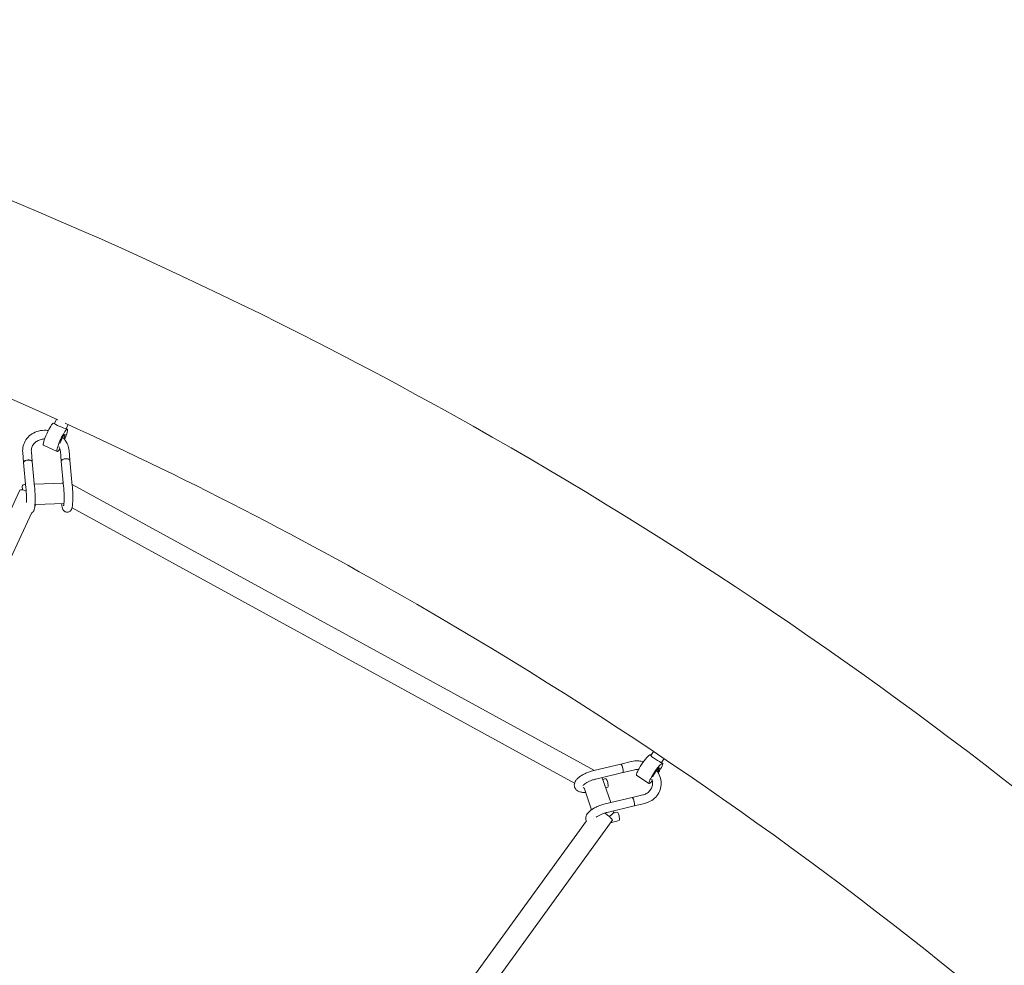
# Model space of a CAD drawing. Units: millimetres. Extents: x -5373 to 6375, y -5930 to 5930.
# Drawn here: x 2043 to 2951, y 3071 to 3943 of the extents above; entities that cross this region are included whole.
import ezdxf

# ---------------------------------------------------------------- set-up
doc = ezdxf.new("R2010")
doc.units = ezdxf.units.MM
doc.header["$LTSCALE"] = 20
doc.linetypes.add('HIDDEN', pattern=[9.525, 6.35, -3.175])
doc.layers.add('2d', color=230, linetype='Continuous')
doc.layers.add('CSA-SafetyZone', color=63, linetype='HIDDEN')

# ---------------------------------------------------------------- blocks, each defined once
blk = doc.blocks.new('COR1720_2D')
at = {"color": 0, "linetype": 'Continuous', "lineweight": 0}
for p, q in [((6404.12, 1438.93), (6404.85, 1438.59)), ((6406.62, 1442.58), (6404.82, 1438.51)), ((6417.54, 1437.61), (6415.79, 1433.65)), ((6415.75, 1433.63), (6416.72, 1433.19)), ((6394.79, 1418.44), (6407.38, 1412.7)), ((6376.45, 1402.69), (6375.61, 1411.81)), ((6376.45, 1402.69), (6375.61, 1411.81)), ((6384.42, 1403.42), (6383.57, 1412.55)), ((6384.42, 1403.42), (6383.57, 1412.55)), ((6410.36, 1412.96), (6411.2, 1403.84)), ((6410.36, 1412.96), (6411.2, 1403.84)), ((6418.32, 1413.7), (6419.16, 1404.57)), ((6418.32, 1413.7), (6419.16, 1404.57)), ((6378.62, 1379.23), (6376.45, 1402.69)), ((6378.62, 1379.23), (6376.45, 1402.69)), ((6386.59, 1379.98), (6384.42, 1403.42)), ((6386.59, 1379.98), (6384.42, 1403.42)), ((6413.37, 1380.38), (6411.2, 1403.84)), ((6413.37, 1380.38), (6411.2, 1403.84)), ((6421.33, 1381.13), (6419.16, 1404.57)), ((6421.33, 1381.13), (6419.16, 1404.57)), ((6375.14, 1380.69), (6375.42, 1377.22)), ((6375.14, 1380.69), (6375.42, 1377.22)), ((6413.07, 1383.63), (6386.33, 1382.74)), ((6902.83, 1118.68), (6421.22, 1382.31)), ((6372.84, 1377.1), (6177.99, 959.81)), ((6387.67, 1363.95), (6386.72, 1361.92)), ((6413.59, 1364.64), (6387.59, 1363.77)), ((6384.13, 1356.36), (6195.08, 951.49)), ((6884.47, 1107.07), (6421.07, 1360.73)), ((6957.1, 1136.23), (6954.65, 1132.48)), ((6927.02, 1124.49), (6936.75, 1126.83)), ((6927.02, 1124.49), (6936.75, 1126.83)), ((6954.07, 1133.02), (6954.72, 1132.58)), ((6964.68, 1125.9), (6965.58, 1125.29)), ((6967.07, 1129.54), (6964.7, 1125.92)), ((6902.04, 1118.49), (6927.02, 1124.49)), ((6902.04, 1118.49), (6927.02, 1124.49)), ((6903.87, 1110.71), (6928.89, 1116.72)), ((6903.87, 1110.71), (6928.89, 1116.72)), ((6928.89, 1116.72), (6938.62, 1119.05)), ((6928.89, 1116.72), (6938.62, 1119.05)), ((6917.85, 1089.02), (6910.01, 1111.92)), ((6913.13, 1111.09), (6910.54, 1110.37)), ((6913.13, 1111.09), (6910.54, 1110.37)), ((6941.51, 1114.33), (6953.03, 1106.6)), ((6893.23, 1102.28), (6892.3, 1102.79)), ((6900.04, 1082.37), (6893.14, 1102.55)), ((6915.01, 1103.31), (6913.14, 1102.79)), ((6915.01, 1103.31), (6913.14, 1102.79)), ((6912.56, 1087.74), (6937.54, 1093.74)), ((6912.56, 1087.74), (6937.54, 1093.74)), ((6947.27, 1096.08), (6937.54, 1093.75)), ((6947.27, 1096.08), (6937.54, 1093.75)), ((6914.39, 1079.96), (6939.41, 1085.97)), ((6914.39, 1079.96), (6939.41, 1085.97)), ((6923.65, 1080.34), (6920.1, 1079.36)), ((6923.65, 1080.34), (6920.1, 1079.36)), ((6920.53, 1081.17), (6920.45, 1081.42)), ((6949.14, 1088.31), (6939.41, 1085.97)), ((6949.14, 1088.31), (6939.41, 1085.97)), ((6624.59, 699.37), (6895.45, 1072.1)), ((6640.17, 688.48), (6919.23, 1072.51)), ((6925.53, 1072.57), (6917.69, 1070.39)), ((6925.53, 1072.57), (6917.69, 1070.39))]:
    blk.add_line(p, q, dxfattribs=at)
for centre, major_axis, ratio, start_param, end_param in [((6399.45, 1428.68), (4.67, 10.25), 0.150516, 0.068446, 3.141593), ((6399.45, 1428.68), (4.67, 10.25), 0.150516, 0, 0.068446), ((6410.3, 1436.08), (-5.49, 2.43), 0.067613, 0, 2.990153), ((6412.05, 1422.94), (4.67, 10.25), 0.150516, 0.068446, 3.934564), ((6412.05, 1422.94), (2.49, 5.46), 0.150516, 0.068446, 2.210923), ((6412.05, 1422.94), (2.49, 5.46), 0.150516, 5.059013, 6.351631), ((6412.05, 1422.94), (4.67, 10.25), 0.150516, 4.857856, 6.351631), ((6410.3, 1436.08), (-5.49, 2.43), 0.067613, 2.990153, 3.141593), ((6380.44, 1403.05), (-3.98, -0.37), 0.452463, 6.153215, 6.29487), ((6380.44, 1403.05), (-3.98, -0.37), 0.452463, 6.153215, 6.29487), ((6380.44, 1403.05), (-3.98, -0.37), 0.452463, 3.12989, 6.153215), ((6380.44, 1403.05), (-3.98, -0.37), 0.452463, 3.12989, 6.153215), ((6415.18, 1404.2), (-3.98, -0.37), 0.452463, 6.153215, 6.29487), ((6415.18, 1404.2), (-3.98, -0.37), 0.452463, 6.153215, 6.29487), ((6415.18, 1404.2), (-3.98, -0.37), 0.452463, 3.12989, 6.153215), ((6415.18, 1404.2), (-3.98, -0.37), 0.452463, 3.12989, 6.153215), ((6379.13, 1381.05), (-3.98, -0.37), 0.452463, 4.881488, 6.277488), ((6379.13, 1381.05), (-3.98, -0.37), 0.452463, 4.881488, 6.277488), ((6413.87, 1382.2), (-3.98, -0.37), 0.452463, 4.881488, 5.230812), ((6413.87, 1382.2), (-3.98, -0.37), 0.452463, 4.881488, 5.230812), ((6381.45, 1373.08), (8.61, -4.02), 0.194648, 1.965608, 3.141593), ((6947.79, 1123.68), (6.28, 9.35), 0.137571, 0.092114, 3.141593), ((6947.79, 1123.68), (6.28, 9.35), 0.137571, 0, 0.092114), ((6959.68, 1129.2), (-5.02, 3.28), 0.091109, 0, 3.003004), ((6959.68, 1129.2), (-5.02, 3.28), 0.091109, 3.003004, 3.141593), ((6927.95, 1120.6), (-0.93, 3.89), 0.22832, 3.532979, 6.317657), ((6927.95, 1120.6), (-0.93, 3.89), 0.22832, 3.532979, 6.317657), ((6927.95, 1120.6), (-0.93, 3.89), 0.22832, 3.107223, 3.532979), ((6927.95, 1120.6), (-0.93, 3.89), 0.22832, 3.107223, 3.532979), ((6959.3, 1115.95), (6.28, 9.35), 0.137571, 0.092114, 3.980095), ((6959.3, 1115.95), (3.34, 4.98), 0.137571, 0.092114, 2.349669), ((6959.3, 1115.95), (3.34, 4.98), 0.137571, 5.074757, 6.375299), ((6959.3, 1115.95), (6.28, 9.35), 0.137571, 4.8716, 6.375299), ((6901.03, 1108.84), (-8.99, -3.08), 0.371394, 3.141593, 3.216149), ((6914.07, 1107.2), (-0.93, 3.89), 0.22832, 3.149541, 6.291134), ((6914.07, 1107.2), (-0.93, 3.89), 0.22832, 3.149541, 6.291134), ((6938.47, 1089.86), (-0.93, 3.89), 0.22832, 3.532979, 6.317657), ((6938.47, 1089.86), (-0.93, 3.89), 0.22832, 3.532979, 6.317657), ((6911.55, 1078.1), (-8.99, -3.08), 0.371394, 1.985389, 3.216149), ((6924.59, 1076.45), (-0.93, 3.89), 0.22832, 3.149541, 6.291134), ((6924.59, 1076.45), (-0.93, 3.89), 0.22832, 3.149541, 6.291134), ((6938.47, 1089.86), (-0.93, 3.89), 0.22832, 3.107223, 3.532979), ((6938.47, 1089.86), (-0.93, 3.89), 0.22832, 3.107223, 3.532979), ((6911.55, 1078.1), (-7.69, 5.58), 0.155808, 3.141593, 4.731159)]:
    blk.add_ellipse(centre, major_axis=major_axis, ratio=ratio, start_param=start_param, end_param=end_param, dxfattribs=at)
for points, knots in [([(4830.31, 1952.01), (4400.59, 1952.01), (3970.95, 1881.76), (3155.12, 1607.84), (2769.07, 1404.2), (2079.59, 884.12), (1776.29, 567.73), (1283.12, -145.84), (1093.37, -542.93), (846.67, -1377.66), (789.8, -1815.16), (814.76, -2686.27), (896.6, -3119.73), (1190.75, -3938.67), (1403, -4324.02), (1936.43, -5007.52), (2257.49, -5305.58), (2975.9, -5784.22), (3373.11, -5964.75), (4203.47, -6190.01), (4636.46, -6234.74), (5494.47, -6183.91), (5919.33, -6088.36), (6718, -5766.66), (7091.66, -5540.53), (7750.04, -4980.54), (8034.61, -4646.74), (8485.86, -3905.18), (8652.42, -3497.53), (8850.61, -2649.61), (8882.19, -2209.48), (8807.08, -1341.32), (8700.41, -913.44), (8359.58, -113.3), (8125.5, 258.82), (7553.61, 909.58), (7215.94, 1188.13), (6471.21, 1623.43), (6064.29, 1780.14), (5376.05, 1923.83), (5103.18, 1952.01), (4830.31, 1952.01)], [0, 0, 0, 0, 0.319819, 0.319819, 0.639675, 0.639675, 0.959627, 0.959627, 1.279691, 1.279691, 1.599838, 1.599838, 1.920012, 1.920012, 2.240147, 2.240147, 2.560191, 2.560191, 2.880123, 2.880123, 3.199968, 3.199968, 3.519788, 3.519788, 3.839658, 3.839658, 4.159631, 4.159631, 4.479713, 4.479713, 4.799869, 4.799869, 5.120041, 5.120041, 5.440163, 5.440163, 5.760187, 5.760187, 6.0801, 6.0801, 6.283185, 6.283185, 6.283185, 6.283185]), ([(8519.71, -3287.89), (8545.34, -3203.76), (8568.17, -3118.75), (8682.89, -2626.67), (8712.97, -2204.85), (8640.77, -1372.9), (8538.52, -962.92), (8212, -196.22), (7987.79, 160.36), (7440.04, 784.08), (7116.57, 1051.09), (6647.93, 1325.25), (6532.75, 1385.03), (6414.9, 1438.81)], [4.412861, 4.412861, 4.412861, 4.412861, 4.480306, 4.480306, 4.800139, 4.800139, 5.119957, 5.119957, 5.439827, 5.439827, 5.759801, 5.759801, 5.86022, 5.86022, 5.86022, 5.86022]), ([(6375.61, 1411.81), (6375.42, 1413.86), (6375.59, 1415.94), (6376.62, 1419.9), (6377.48, 1421.78), (6379.79, 1425.21), (6381.26, 1426.74), (6384.68, 1429.31), (6386.63, 1430.34), (6390.84, 1431.8), (6393.1, 1432.22), (6396.66, 1432.34), (6397.95, 1432.27), (6399.22, 1432.11)], [3.059094, 3.059094, 3.059094, 3.059094, 3.367223, 3.367223, 3.67304, 3.67304, 3.983634, 3.983634, 4.30269, 4.30269, 4.629128, 4.629128, 4.81244, 4.81244, 4.81244, 4.81244]), ([(6375.61, 1411.81), (6375.42, 1413.86), (6375.59, 1415.94), (6376.62, 1419.9), (6377.48, 1421.78), (6379.79, 1425.21), (6381.26, 1426.74), (6384.68, 1429.31), (6386.63, 1430.34), (6390.84, 1431.8), (6393.1, 1432.22), (6396.66, 1432.34), (6397.95, 1432.27), (6399.22, 1432.11)], [3.059094, 3.059094, 3.059094, 3.059094, 3.367223, 3.367223, 3.67304, 3.67304, 3.983634, 3.983634, 4.30269, 4.30269, 4.629128, 4.629128, 4.81244, 4.81244, 4.81244, 4.81244]), ([(6412.45, 1425.76), (6412.9, 1425.31), (6413.34, 1424.84), (6415.18, 1422.66), (6416.33, 1420.76), (6417.76, 1417.11), (6418.16, 1415.42), (6418.32, 1413.7)], [5.5265179, 5.5265179, 5.5265179, 5.5265179, 5.6197594, 5.6197594, 5.9428204, 5.9428204, 6.2006868, 6.2006868, 6.2006868, 6.2006868]), ([(6412.45, 1425.76), (6412.9, 1425.31), (6413.34, 1424.84), (6415.18, 1422.66), (6416.33, 1420.76), (6417.76, 1417.11), (6418.16, 1415.42), (6418.32, 1413.7)], [5.5265179, 5.5265179, 5.5265179, 5.5265179, 5.6197594, 5.6197594, 5.9428204, 5.9428204, 6.2006868, 6.2006868, 6.2006868, 6.2006868]), ([(6383.57, 1412.55), (6383.46, 1413.83), (6383.59, 1415.1), (6384.33, 1417.54), (6384.96, 1418.71), (6386.63, 1420.75), (6387.66, 1421.64), (6389.98, 1423.03), (6391.26, 1423.56), (6393.66, 1424.14), (6394.74, 1424.28), (6395.83, 1424.3)], [3.059094, 3.059094, 3.059094, 3.059094, 3.404586, 3.404586, 3.756453, 3.756453, 4.089697, 4.089697, 4.404578, 4.404578, 4.642471, 4.642471, 4.642471, 4.642471]), ([(6383.57, 1412.55), (6383.46, 1413.83), (6383.59, 1415.1), (6384.33, 1417.54), (6384.96, 1418.71), (6386.63, 1420.75), (6387.66, 1421.64), (6389.98, 1423.03), (6391.26, 1423.56), (6393.66, 1424.14), (6394.74, 1424.28), (6395.83, 1424.3)], [3.059094, 3.059094, 3.059094, 3.059094, 3.404586, 3.404586, 3.756453, 3.756453, 4.089697, 4.089697, 4.404578, 4.404578, 4.642471, 4.642471, 4.642471, 4.642471]), ([(6409.08, 1417.09), (6409.29, 1416.71), (6409.47, 1416.32), (6410.02, 1414.96), (6410.26, 1413.96), (6410.36, 1412.96)], [5.8248891, 5.8248891, 5.8248891, 5.8248891, 5.9322395, 5.9322395, 6.2006868, 6.2006868, 6.2006868, 6.2006868]), ([(6409.08, 1417.09), (6409.29, 1416.71), (6409.47, 1416.32), (6410.02, 1414.96), (6410.26, 1413.96), (6410.36, 1412.96)], [5.8248891, 5.8248891, 5.8248891, 5.8248891, 5.9322395, 5.9322395, 6.2006868, 6.2006868, 6.2006868, 6.2006868]), ([(6376.45, 1402.69), (6376.45, 1402.74), (6376.45, 1402.79), (6376.46, 1402.87), (6376.46, 1402.9), (6376.46, 1402.92)], [19.9289888, 19.9289888, 19.9289888, 19.9289888, 20.2690401, 20.2690401, 20.4455178, 20.4455178, 20.4455178, 20.4455178]), ([(6376.45, 1402.69), (6376.45, 1402.74), (6376.45, 1402.79), (6376.46, 1402.87), (6376.46, 1402.9), (6376.46, 1402.92)], [19.9289888, 19.9289888, 19.9289888, 19.9289888, 20.2690401, 20.2690401, 20.4455178, 20.4455178, 20.4455178, 20.4455178]), ([(6380.78, 1404.88), (6380.75, 1404.88), (6380.72, 1404.88), (6380.2, 1404.86), (6379.71, 1404.79), (6379.24, 1404.69), (6378.74, 1404.58), (6378.28, 1404.44), (6377.48, 1404.08), (6377.15, 1403.87), (6376.67, 1403.42), (6376.52, 1403.18), (6376.47, 1402.94), (6376.47, 1402.93), (6376.46, 1402.92)], [23.586328, 23.586328, 23.586328, 23.586328, 23.680462, 23.680462, 25.160078, 25.160078, 25.160078, 26.726237, 26.726237, 28.280857, 28.280857, 29.829014, 29.829014, 29.87592, 29.87592, 29.87592, 29.87592]), ([(6380.78, 1404.88), (6380.75, 1404.88), (6380.72, 1404.88), (6380.2, 1404.86), (6379.71, 1404.79), (6379.24, 1404.69), (6378.74, 1404.58), (6378.28, 1404.44), (6377.48, 1404.08), (6377.15, 1403.87), (6376.67, 1403.42), (6376.52, 1403.18), (6376.47, 1402.94), (6376.47, 1402.93), (6376.46, 1402.92)], [23.586328, 23.586328, 23.586328, 23.586328, 23.680462, 23.680462, 25.160078, 25.160078, 25.160078, 26.726237, 26.726237, 28.280857, 28.280857, 29.829014, 29.829014, 29.87592, 29.87592, 29.87592, 29.87592]), ([(6384.42, 1403.42), (6384.4, 1403.61), (6384.32, 1403.79), (6383.98, 1404.17), (6383.71, 1404.35), (6383, 1404.64), (6382.58, 1404.75), (6381.69, 1404.87), (6381.24, 1404.9), (6380.78, 1404.88)], [42.973145, 42.973145, 42.973145, 42.973145, 44.245931, 44.245931, 45.800061, 45.800061, 47.36097, 47.36097, 48.746406, 48.746406, 48.746406, 48.746406]), ([(6384.42, 1403.42), (6384.4, 1403.61), (6384.32, 1403.79), (6383.98, 1404.17), (6383.71, 1404.35), (6383, 1404.64), (6382.58, 1404.75), (6381.69, 1404.87), (6381.24, 1404.9), (6380.78, 1404.88)], [42.973145, 42.973145, 42.973145, 42.973145, 44.245931, 44.245931, 45.800061, 45.800061, 47.36097, 47.36097, 48.746406, 48.746406, 48.746406, 48.746406]), ([(6411.2, 1403.84), (6411.2, 1403.84), (6411.2, 1403.84), (6411.2, 1403.84), (6411.2, 1403.84), (6411.2, 1403.84), (6411.2, 1403.84), (6411.2, 1403.84), (6411.2, 1403.84), (6411.2, 1403.84), (6411.2, 1403.84), (6411.2, 1403.84)], [3.2239449848, 3.2239449848, 3.2239449848, 3.2239449848, 3.2239742162, 3.2239742162, 3.2240034475, 3.2240034475, 3.2240326789, 3.2240326789, 3.2240619102, 3.2240619102, 3.2240911416, 3.2240911416, 3.2240911416, 3.2240911416]), ([(6411.2, 1403.84), (6411.2, 1403.84), (6411.2, 1403.84), (6411.2, 1403.84), (6411.2, 1403.84), (6411.2, 1403.84), (6411.2, 1403.84), (6411.2, 1403.84), (6411.2, 1403.84), (6411.2, 1403.84), (6411.2, 1403.84), (6411.2, 1403.84)], [3.2239449848, 3.2239449848, 3.2239449848, 3.2239449848, 3.2239742162, 3.2239742162, 3.2240034475, 3.2240034475, 3.2240326789, 3.2240326789, 3.2240619102, 3.2240619102, 3.2240911416, 3.2240911416, 3.2240911416, 3.2240911416]), ([(6415.53, 1406.03), (6415.5, 1406.03), (6415.47, 1406.03), (6414.95, 1406.01), (6414.45, 1405.94), (6413.99, 1405.84), (6413.49, 1405.74), (6413.03, 1405.59), (6412.23, 1405.23), (6411.9, 1405.02), (6411.42, 1404.57), (6411.27, 1404.33), (6411.21, 1404.09), (6411.21, 1404.08), (6411.21, 1404.07)], [23.586328, 23.586328, 23.586328, 23.586328, 23.680462, 23.680462, 25.160078, 25.160078, 25.160078, 26.726237, 26.726237, 28.280857, 28.280857, 29.829014, 29.829014, 29.87592, 29.87592, 29.87592, 29.87592]), ([(6415.53, 1406.03), (6415.5, 1406.03), (6415.47, 1406.03), (6414.95, 1406.01), (6414.45, 1405.94), (6413.99, 1405.84), (6413.49, 1405.74), (6413.03, 1405.59), (6412.23, 1405.23), (6411.9, 1405.02), (6411.42, 1404.57), (6411.27, 1404.33), (6411.21, 1404.09), (6411.21, 1404.08), (6411.21, 1404.07)], [23.586328, 23.586328, 23.586328, 23.586328, 23.680462, 23.680462, 25.160078, 25.160078, 25.160078, 26.726237, 26.726237, 28.280857, 28.280857, 29.829014, 29.829014, 29.87592, 29.87592, 29.87592, 29.87592]), ([(6419.16, 1404.57), (6419.15, 1404.76), (6419.06, 1404.94), (6418.73, 1405.32), (6418.46, 1405.5), (6417.75, 1405.8), (6417.33, 1405.9), (6416.44, 1406.03), (6415.99, 1406.05), (6415.53, 1406.03)], [42.973145, 42.973145, 42.973145, 42.973145, 44.245931, 44.245931, 45.800061, 45.800061, 47.36097, 47.36097, 48.746406, 48.746406, 48.746406, 48.746406]), ([(6419.16, 1404.57), (6419.15, 1404.76), (6419.06, 1404.94), (6418.73, 1405.32), (6418.46, 1405.5), (6417.75, 1405.8), (6417.33, 1405.9), (6416.44, 1406.03), (6415.99, 1406.05), (6415.53, 1406.03)], [42.973145, 42.973145, 42.973145, 42.973145, 44.245931, 44.245931, 45.800061, 45.800061, 47.36097, 47.36097, 48.746406, 48.746406, 48.746406, 48.746406]), ([(6419.16, 1404.57), (6419.16, 1404.57), (6419.16, 1404.57), (6419.16, 1404.57), (6419.16, 1404.57), (6419.16, 1404.57), (6419.16, 1404.57), (6419.16, 1404.57), (6419.16, 1404.57), (6419.16, 1404.57), (6419.16, 1404.57), (6419.16, 1404.57)], [3.2237567085, 3.2237567085, 3.2237567085, 3.2237567085, 3.2238235951, 3.2238235951, 3.2238904818, 3.2238904818, 3.2239573684, 3.2239573684, 3.224024255, 3.224024255, 3.2240911416, 3.2240911416, 3.2240911416, 3.2240911416]), ([(6419.16, 1404.57), (6419.16, 1404.57), (6419.16, 1404.57), (6419.16, 1404.57), (6419.16, 1404.57), (6419.16, 1404.57), (6419.16, 1404.57), (6419.16, 1404.57), (6419.16, 1404.57), (6419.16, 1404.57), (6419.16, 1404.57), (6419.16, 1404.57)], [3.2237567085, 3.2237567085, 3.2237567085, 3.2237567085, 3.2238235951, 3.2238235951, 3.2238904818, 3.2238904818, 3.2239573684, 3.2239573684, 3.224024255, 3.224024255, 3.2240911416, 3.2240911416, 3.2240911416, 3.2240911416]), ([(6386.59, 1379.98), (6386.68, 1378.95), (6386.77, 1377.86), (6386.91, 1375.63), (6386.97, 1374.48), (6387.04, 1372.21), (6387.06, 1371.07), (6387.08, 1368.86), (6387.06, 1367.78), (6387.01, 1365.74), (6386.96, 1364.77), (6386.84, 1362.98), (6386.76, 1362.16), (6386.56, 1360.66), (6386.44, 1359.98), (6386.14, 1358.94), (6386.01, 1358.56), (6385.65, 1357.83), (6385.44, 1357.49), (6384.88, 1356.81), (6384.49, 1356.46), (6384.05, 1356.2)], [0, 0, 0, 0, 3.46838, 3.46838, 6.896256, 6.896256, 10.298952, 10.298952, 13.700753, 13.700753, 17.124398, 17.124398, 20.612042, 20.612042, 24.296594, 24.296594, 26.450093, 26.450093, 28.058228, 28.058228, 29.760164, 29.760164, 29.760164, 29.760164]), ([(6386.59, 1379.98), (6386.68, 1378.95), (6386.77, 1377.86), (6386.91, 1375.63), (6386.97, 1374.48), (6387.04, 1372.21), (6387.06, 1371.07), (6387.08, 1368.86), (6387.06, 1367.78), (6387.01, 1365.74), (6386.96, 1364.77), (6386.84, 1362.98), (6386.76, 1362.16), (6386.56, 1360.66), (6386.44, 1359.98), (6386.14, 1358.94), (6386.01, 1358.56), (6385.65, 1357.83), (6385.44, 1357.49), (6384.88, 1356.81), (6384.49, 1356.46), (6384.05, 1356.2)], [0, 0, 0, 0, 3.46838, 3.46838, 6.896256, 6.896256, 10.298952, 10.298952, 13.700753, 13.700753, 17.124398, 17.124398, 20.612042, 20.612042, 24.296594, 24.296594, 26.450093, 26.450093, 28.058228, 28.058228, 29.760164, 29.760164, 29.760164, 29.760164]), ([(6421.33, 1381.13), (6421.43, 1380.11), (6421.52, 1379.01), (6421.66, 1376.78), (6421.71, 1375.64), (6421.79, 1373.36), (6421.81, 1372.22), (6421.82, 1370.01), (6421.81, 1368.93), (6421.76, 1366.89), (6421.71, 1365.92), (6421.59, 1364.14), (6421.51, 1363.31), (6421.3, 1361.81), (6421.18, 1361.13), (6420.89, 1360.09), (6420.76, 1359.71), (6420.4, 1358.98), (6420.19, 1358.64), (6419.6, 1357.93), (6419.18, 1357.56), (6418.31, 1357.07), (6417.86, 1356.91), (6417.2, 1356.78), (6416.99, 1356.76), (6416.29, 1356.74), (6415.8, 1356.81), (6414.91, 1357.09), (6414.5, 1357.31), (6413.79, 1357.82), (6413.49, 1358.12), (6413.02, 1358.72), (6412.84, 1359.02), (6412.5, 1359.69), (6412.36, 1360.05), (6412.03, 1361.06), (6411.87, 1361.72), (6411.6, 1363.12), (6411.49, 1363.81), (6411.38, 1364.56)], [0, 0, 0, 0, 3.46838, 3.46838, 6.896256, 6.896256, 10.298952, 10.298952, 13.700753, 13.700753, 17.124398, 17.124398, 20.612042, 20.612042, 24.296594, 24.296594, 26.450093, 26.450093, 28.058228, 28.058228, 29.887766, 29.887766, 31.373004, 31.373004, 32.053603, 32.053603, 33.59134, 33.59134, 35.096592, 35.096592, 36.601611, 36.601611, 38.143687, 38.143687, 40.261526, 40.261526, 43.855101, 43.855101, 46.806265, 46.806265, 46.806265, 46.806265]), ([(6421.33, 1381.13), (6421.43, 1380.11), (6421.52, 1379.01), (6421.66, 1376.78), (6421.71, 1375.64), (6421.79, 1373.36), (6421.81, 1372.22), (6421.82, 1370.01), (6421.81, 1368.93), (6421.76, 1366.89), (6421.71, 1365.92), (6421.59, 1364.14), (6421.51, 1363.31), (6421.3, 1361.81), (6421.18, 1361.13), (6420.89, 1360.09), (6420.76, 1359.71), (6420.4, 1358.98), (6420.19, 1358.64), (6419.6, 1357.93), (6419.18, 1357.56), (6418.31, 1357.07), (6417.86, 1356.91), (6417.2, 1356.78), (6416.99, 1356.76), (6416.29, 1356.74), (6415.8, 1356.81), (6414.91, 1357.09), (6414.5, 1357.31), (6413.79, 1357.82), (6413.49, 1358.12), (6413.02, 1358.72), (6412.84, 1359.02), (6412.5, 1359.69), (6412.36, 1360.05), (6412.03, 1361.06), (6411.87, 1361.72), (6411.6, 1363.12), (6411.49, 1363.81), (6411.38, 1364.56)], [0, 0, 0, 0, 3.46838, 3.46838, 6.896256, 6.896256, 10.298952, 10.298952, 13.700753, 13.700753, 17.124398, 17.124398, 20.612042, 20.612042, 24.296594, 24.296594, 26.450093, 26.450093, 28.058228, 28.058228, 29.887766, 29.887766, 31.373004, 31.373004, 32.053603, 32.053603, 33.59134, 33.59134, 35.096592, 35.096592, 36.601611, 36.601611, 38.143687, 38.143687, 40.261526, 40.261526, 43.855101, 43.855101, 46.806265, 46.806265, 46.806265, 46.806265]), ([(6413.29, 1362.61), (6413.29, 1362.61), (6413.3, 1362.64), (6413.33, 1362.76), (6413.36, 1362.9), (6413.44, 1363.37), (6413.5, 1363.74), (6413.6, 1364.69), (6413.66, 1365.32), (6413.74, 1366.77), (6413.78, 1367.61), (6413.82, 1369.43), (6413.82, 1370.42), (6413.81, 1372.46), (6413.78, 1373.52), (6413.7, 1375.63), (6413.65, 1376.69), (6413.52, 1378.63), (6413.45, 1379.54), (6413.37, 1380.38)], [23.671369, 23.671369, 23.671369, 23.671369, 24.482488, 24.482488, 26.049767, 26.049767, 28.310812, 28.310812, 31.062601, 31.062601, 34.053668, 34.053668, 37.160349, 37.160349, 40.317513, 40.317513, 43.493154, 43.493154, 46.403392, 46.403392, 46.403392, 46.403392]), ([(6413.29, 1362.61), (6413.29, 1362.61), (6413.3, 1362.64), (6413.33, 1362.76), (6413.36, 1362.9), (6413.44, 1363.37), (6413.5, 1363.74), (6413.6, 1364.69), (6413.66, 1365.32), (6413.74, 1366.77), (6413.78, 1367.61), (6413.82, 1369.43), (6413.82, 1370.42), (6413.81, 1372.46), (6413.78, 1373.52), (6413.7, 1375.63), (6413.65, 1376.69), (6413.52, 1378.63), (6413.45, 1379.54), (6413.37, 1380.38)], [23.671369, 23.671369, 23.671369, 23.671369, 24.482488, 24.482488, 26.049767, 26.049767, 28.310812, 28.310812, 31.062601, 31.062601, 34.053668, 34.053668, 37.160349, 37.160349, 40.317513, 40.317513, 43.493154, 43.493154, 46.403392, 46.403392, 46.403392, 46.403392]), ([(6379, 1365.8), (6379.02, 1366.3), (6379.04, 1366.82), (6379.07, 1368.28), (6379.08, 1369.27), (6379.06, 1371.31), (6379.04, 1372.37), (6378.96, 1374.48), (6378.9, 1375.54), (6378.77, 1377.48), (6378.7, 1378.39), (6378.62, 1379.22)], [32.253935, 32.253935, 32.253935, 32.253935, 34.053668, 34.053668, 37.160349, 37.160349, 40.317513, 40.317513, 43.493154, 43.493154, 46.403392, 46.403392, 46.403392, 46.403392]), ([(6379, 1365.8), (6379.02, 1366.3), (6379.04, 1366.82), (6379.07, 1368.28), (6379.08, 1369.27), (6379.06, 1371.31), (6379.04, 1372.37), (6378.96, 1374.48), (6378.9, 1375.54), (6378.77, 1377.48), (6378.7, 1378.39), (6378.62, 1379.22)], [32.253935, 32.253935, 32.253935, 32.253935, 34.053668, 34.053668, 37.160349, 37.160349, 40.317513, 40.317513, 43.493154, 43.493154, 46.403392, 46.403392, 46.403392, 46.403392]), ([(6936.75, 1126.83), (6938.95, 1127.36), (6941.24, 1127.55), (6945.03, 1127.3), (6946.52, 1127.05), (6947.98, 1126.66)], [4.404948, 4.404948, 4.404948, 4.404948, 4.7307684, 4.7307684, 4.9452503, 4.9452503, 4.9452503, 4.9452503]), ([(6936.75, 1126.83), (6938.95, 1127.36), (6941.24, 1127.55), (6945.03, 1127.3), (6946.52, 1127.05), (6947.98, 1126.66)], [4.404948, 4.404948, 4.404948, 4.404948, 4.7307684, 4.7307684, 4.9452503, 4.9452503, 4.9452503, 4.9452503]), ([(6894.55, 1098.42), (6893.62, 1098.38), (6892.72, 1098.39), (6890.85, 1098.56), (6889.88, 1098.75), (6888.05, 1099.36), (6887.17, 1099.81), (6885.74, 1100.99), (6885.16, 1101.7), (6884.66, 1102.72), (6884.56, 1102.95), (6884.25, 1103.87), (6884.14, 1104.61), (6884.19, 1106.04), (6884.34, 1106.73), (6884.83, 1108.09), (6885.19, 1108.74), (6886.11, 1110.08), (6886.71, 1110.75), (6888.15, 1112.11), (6889.03, 1112.79), (6890.93, 1114.07), (6891.97, 1114.68), (6894.13, 1115.78), (6895.25, 1116.29), (6897.53, 1117.18), (6898.69, 1117.58), (6900.58, 1118.13), (6901.31, 1118.32), (6902.04, 1118.49)], [7.783654, 7.783654, 7.783654, 7.783654, 11.025408, 11.025408, 14.917269, 14.917269, 18.874889, 18.874889, 22.30627, 22.30627, 23.247344, 23.247344, 26.032085, 26.032085, 28.812604, 28.812604, 31.847063, 31.847063, 35.402169, 35.402169, 39.366118, 39.366118, 43.260119, 43.260119, 46.988689, 46.988689, 50.632974, 50.632974, 52.923057, 52.923057, 52.923057, 52.923057]), ([(6894.55, 1098.42), (6893.62, 1098.38), (6892.72, 1098.39), (6890.85, 1098.56), (6889.88, 1098.75), (6888.05, 1099.36), (6887.17, 1099.81), (6885.74, 1100.99), (6885.16, 1101.7), (6884.66, 1102.72), (6884.56, 1102.95), (6884.25, 1103.87), (6884.14, 1104.61), (6884.19, 1106.04), (6884.34, 1106.73), (6884.83, 1108.09), (6885.19, 1108.74), (6886.11, 1110.08), (6886.71, 1110.75), (6888.15, 1112.11), (6889.03, 1112.79), (6890.93, 1114.07), (6891.97, 1114.68), (6894.13, 1115.78), (6895.25, 1116.29), (6897.53, 1117.18), (6898.69, 1117.58), (6900.58, 1118.13), (6901.31, 1118.32), (6902.04, 1118.49)], [7.783654, 7.783654, 7.783654, 7.783654, 11.025408, 11.025408, 14.917269, 14.917269, 18.874889, 18.874889, 22.30627, 22.30627, 23.247344, 23.247344, 26.032085, 26.032085, 28.812604, 28.812604, 31.847063, 31.847063, 35.402169, 35.402169, 39.366118, 39.366118, 43.260119, 43.260119, 46.988689, 46.988689, 50.632974, 50.632974, 52.923057, 52.923057, 52.923057, 52.923057]), ([(6928.41, 1122.28), (6928.41, 1122.31), (6928.4, 1122.33), (6928.24, 1122.79), (6928.08, 1123.17), (6927.92, 1123.5), (6927.75, 1123.84), (6927.59, 1124.1), (6927.28, 1124.44), (6927.14, 1124.52), (6927.02, 1124.49), (6927.02, 1124.49), (6927.02, 1124.49)], [23.586328, 23.586328, 23.586328, 23.586328, 23.680462, 23.680462, 25.160078, 25.160078, 25.160078, 26.726237, 26.726237, 28.280857, 28.280857, 28.317083, 28.317083, 28.317083, 28.317083]), ([(6928.41, 1122.28), (6928.41, 1122.31), (6928.4, 1122.33), (6928.24, 1122.79), (6928.08, 1123.17), (6927.92, 1123.5), (6927.75, 1123.84), (6927.59, 1124.1), (6927.28, 1124.44), (6927.14, 1124.52), (6927.02, 1124.49), (6927.02, 1124.49), (6927.02, 1124.49)], [23.586328, 23.586328, 23.586328, 23.586328, 23.680462, 23.680462, 25.160078, 25.160078, 25.160078, 26.726237, 26.726237, 28.280857, 28.280857, 28.317083, 28.317083, 28.317083, 28.317083]), ([(6929.15, 1117.09), (6929.16, 1117.12), (6929.17, 1117.16), (6929.23, 1117.44), (6929.25, 1117.77), (6929.22, 1118.56), (6929.18, 1119.01), (6929.03, 1119.98), (6928.92, 1120.49), (6928.68, 1121.44), (6928.55, 1121.87), (6928.41, 1122.28)], [42.456659, 42.456659, 42.456659, 42.456659, 42.695172, 42.695172, 44.245931, 44.245931, 45.800061, 45.800061, 47.36097, 47.36097, 48.746406, 48.746406, 48.746406, 48.746406]), ([(6929.15, 1117.09), (6929.16, 1117.12), (6929.17, 1117.16), (6929.23, 1117.44), (6929.25, 1117.77), (6929.22, 1118.56), (6929.18, 1119.01), (6929.03, 1119.98), (6928.92, 1120.49), (6928.68, 1121.44), (6928.55, 1121.87), (6928.41, 1122.28)], [42.456659, 42.456659, 42.456659, 42.456659, 42.695172, 42.695172, 44.245931, 44.245931, 45.800061, 45.800061, 47.36097, 47.36097, 48.746406, 48.746406, 48.746406, 48.746406]), ([(6929.15, 1117.09), (6929.1, 1116.88), (6929.01, 1116.76), (6928.9, 1116.72), (6928.89, 1116.72), (6928.89, 1116.72)], [7.864861, 7.864861, 7.864861, 7.864861, 9.352822, 9.352822, 9.423782, 9.423782, 9.423782, 9.423782]), ([(6929.15, 1117.09), (6929.1, 1116.88), (6929.01, 1116.76), (6928.9, 1116.72), (6928.89, 1116.72), (6928.89, 1116.72)], [7.864861, 7.864861, 7.864861, 7.864861, 9.352822, 9.352822, 9.423782, 9.423782, 9.423782, 9.423782]), ([(6938.62, 1119.05), (6939.94, 1119.37), (6941.35, 1119.5), (6942.96, 1119.42), (6943.15, 1119.41), (6943.34, 1119.39)], [4.404948, 4.404948, 4.404948, 4.404948, 4.7139863, 4.7139863, 4.7554655, 4.7554655, 4.7554655, 4.7554655]), ([(6938.62, 1119.05), (6939.94, 1119.37), (6941.35, 1119.5), (6942.96, 1119.42), (6943.15, 1119.41), (6943.34, 1119.39)], [4.404948, 4.404948, 4.404948, 4.404948, 4.7139863, 4.7139863, 4.7554655, 4.7554655, 4.7554655, 4.7554655]), ([(6960.2, 1118.6), (6960.45, 1118.27), (6960.7, 1117.93), (6962.17, 1115.74), (6963.1, 1113.72), (6964.23, 1109.54), (6964.43, 1107.4), (6964.11, 1103.21), (6963.59, 1101.16), (6961.89, 1097.37), (6960.72, 1095.61), (6957.82, 1092.54), (6956.1, 1091.24), (6952.61, 1089.37), (6950.9, 1088.73), (6949.14, 1088.31)], [5.656349, 5.656349, 5.656349, 5.656349, 5.717264, 5.717264, 6.039232, 6.039232, 6.353787, 6.353787, 6.662621, 6.662621, 6.971083, 6.971083, 7.284652, 7.284652, 7.546541, 7.546541, 7.546541, 7.546541]), ([(6960.2, 1118.6), (6960.45, 1118.27), (6960.7, 1117.93), (6962.17, 1115.74), (6963.1, 1113.72), (6964.23, 1109.54), (6964.43, 1107.4), (6964.11, 1103.21), (6963.59, 1101.16), (6961.89, 1097.37), (6960.72, 1095.61), (6957.82, 1092.54), (6956.1, 1091.24), (6952.61, 1089.37), (6950.9, 1088.73), (6949.14, 1088.31)], [5.656349, 5.656349, 5.656349, 5.656349, 5.717264, 5.717264, 6.039232, 6.039232, 6.353787, 6.353787, 6.662621, 6.662621, 6.971083, 6.971083, 7.284652, 7.284652, 7.546541, 7.546541, 7.546541, 7.546541]), ([(6903.86, 1110.71), (6902.95, 1110.5), (6902, 1110.23), (6900.14, 1109.62), (6899.21, 1109.27), (6897.45, 1108.51), (6896.61, 1108.09), (6895.11, 1107.25), (6894.43, 1106.81), (6893.32, 1105.99), (6892.88, 1105.6), (6892.29, 1104.99), (6892.13, 1104.75), (6892.07, 1104.64), (6892.07, 1104.63), (6892.06, 1104.63)], [0, 0, 0, 0, 2.940262, 2.940262, 5.879807, 5.879807, 8.827083, 8.827083, 11.735058, 11.735058, 14.542972, 14.542972, 17.161414, 17.161414, 17.623645, 17.623645, 17.623645, 17.623645]), ([(6903.86, 1110.71), (6902.95, 1110.5), (6902, 1110.23), (6900.14, 1109.62), (6899.21, 1109.27), (6897.45, 1108.51), (6896.61, 1108.09), (6895.11, 1107.25), (6894.43, 1106.81), (6893.32, 1105.99), (6892.88, 1105.6), (6892.29, 1104.99), (6892.13, 1104.75), (6892.07, 1104.64), (6892.07, 1104.63), (6892.06, 1104.63)], [0, 0, 0, 0, 2.940262, 2.940262, 5.879807, 5.879807, 8.827083, 8.827083, 11.735058, 11.735058, 14.542972, 14.542972, 17.161414, 17.161414, 17.623645, 17.623645, 17.623645, 17.623645]), ([(6955.55, 1110.72), (6955.56, 1110.7), (6955.57, 1110.68), (6956.05, 1109.43), (6956.3, 1108.16), (6956.35, 1105.61), (6956.13, 1104.33), (6955.22, 1101.9), (6954.52, 1100.75), (6952.73, 1098.77), (6951.65, 1097.93), (6949.45, 1096.76), (6948.39, 1096.35), (6947.27, 1096.08)], [5.935056, 5.935056, 5.935056, 5.935056, 5.940097, 5.940097, 6.264783, 6.264783, 6.605909, 6.605909, 6.95272, 6.95272, 7.285756, 7.285756, 7.546541, 7.546541, 7.546541, 7.546541]), ([(6955.55, 1110.72), (6955.56, 1110.7), (6955.57, 1110.68), (6956.05, 1109.43), (6956.3, 1108.16), (6956.35, 1105.61), (6956.13, 1104.33), (6955.22, 1101.9), (6954.52, 1100.75), (6952.73, 1098.77), (6951.65, 1097.93), (6949.45, 1096.76), (6948.39, 1096.35), (6947.27, 1096.08)], [5.935056, 5.935056, 5.935056, 5.935056, 5.940097, 5.940097, 6.264783, 6.264783, 6.605909, 6.605909, 6.95272, 6.95272, 7.285756, 7.285756, 7.546541, 7.546541, 7.546541, 7.546541]), ([(6938.93, 1091.53), (6938.93, 1091.56), (6938.92, 1091.59), (6938.76, 1092.04), (6938.6, 1092.43), (6938.44, 1092.75), (6938.27, 1093.09), (6938.11, 1093.35), (6937.8, 1093.69), (6937.66, 1093.77), (6937.54, 1093.75), (6937.54, 1093.75), (6937.54, 1093.74)], [23.586328, 23.586328, 23.586328, 23.586328, 23.680462, 23.680462, 25.160078, 25.160078, 25.160078, 26.726237, 26.726237, 28.280857, 28.280857, 28.317083, 28.317083, 28.317083, 28.317083]), ([(6938.93, 1091.53), (6938.93, 1091.56), (6938.92, 1091.59), (6938.76, 1092.04), (6938.6, 1092.43), (6938.44, 1092.75), (6938.27, 1093.09), (6938.11, 1093.35), (6937.8, 1093.69), (6937.66, 1093.77), (6937.54, 1093.75), (6937.54, 1093.75), (6937.54, 1093.74)], [23.586328, 23.586328, 23.586328, 23.586328, 23.680462, 23.680462, 25.160078, 25.160078, 25.160078, 26.726237, 26.726237, 28.280857, 28.280857, 28.317083, 28.317083, 28.317083, 28.317083]), ([(6937.54, 1093.75), (6937.54, 1093.75), (6937.54, 1093.75), (6937.54, 1093.75), (6937.54, 1093.75), (6937.54, 1093.75), (6937.54, 1093.75), (6937.54, 1093.75), (6937.54, 1093.75), (6937.54, 1093.75), (6937.54, 1093.75), (6937.54, 1093.75)], [1.8780882789, 1.8780882789, 1.8780882789, 1.8780882789, 1.8781180787, 1.8781180787, 1.8781478786, 1.8781478786, 1.8781776785, 1.8781776785, 1.8782074784, 1.8782074784, 1.8782372782, 1.8782372782, 1.8782372782, 1.8782372782]), ([(6937.54, 1093.75), (6937.54, 1093.75), (6937.54, 1093.75), (6937.54, 1093.75), (6937.54, 1093.75), (6937.54, 1093.75), (6937.54, 1093.75), (6937.54, 1093.75), (6937.54, 1093.75), (6937.54, 1093.75), (6937.54, 1093.75), (6937.54, 1093.75)], [1.8780882789, 1.8780882789, 1.8780882789, 1.8780882789, 1.8781180787, 1.8781180787, 1.8781478786, 1.8781478786, 1.8781776785, 1.8781776785, 1.8782074784, 1.8782074784, 1.8782372782, 1.8782372782, 1.8782372782, 1.8782372782]), ([(6939.67, 1086.34), (6939.68, 1086.38), (6939.69, 1086.41), (6939.75, 1086.69), (6939.77, 1087.02), (6939.74, 1087.81), (6939.7, 1088.26), (6939.55, 1089.23), (6939.44, 1089.74), (6939.2, 1090.69), (6939.07, 1091.13), (6938.93, 1091.53)], [42.456659, 42.456659, 42.456659, 42.456659, 42.695172, 42.695172, 44.245931, 44.245931, 45.800061, 45.800061, 47.36097, 47.36097, 48.746406, 48.746406, 48.746406, 48.746406]), ([(6939.67, 1086.34), (6939.68, 1086.38), (6939.69, 1086.41), (6939.75, 1086.69), (6939.77, 1087.02), (6939.74, 1087.81), (6939.7, 1088.26), (6939.55, 1089.23), (6939.44, 1089.74), (6939.2, 1090.69), (6939.07, 1091.13), (6938.93, 1091.53)], [42.456659, 42.456659, 42.456659, 42.456659, 42.695172, 42.695172, 44.245931, 44.245931, 45.800061, 45.800061, 47.36097, 47.36097, 48.746406, 48.746406, 48.746406, 48.746406]), ([(6895.25, 1071.83), (6895.16, 1072.03), (6895.07, 1072.23), (6894.77, 1073.12), (6894.66, 1073.86), (6894.71, 1075.29), (6894.86, 1075.99), (6895.35, 1077.34), (6895.71, 1078), (6896.63, 1079.33), (6897.23, 1080), (6898.67, 1081.36), (6899.55, 1082.04), (6901.45, 1083.33), (6902.49, 1083.93), (6904.65, 1085.04), (6905.77, 1085.54), (6908.05, 1086.44), (6909.21, 1086.84), (6911.1, 1087.39), (6911.83, 1087.58), (6912.56, 1087.74)], [22.413472, 22.413472, 22.413472, 22.413472, 23.247344, 23.247344, 26.032085, 26.032085, 28.812604, 28.812604, 31.847063, 31.847063, 35.402169, 35.402169, 39.366118, 39.366118, 43.260119, 43.260119, 46.988689, 46.988689, 50.632974, 50.632974, 52.923057, 52.923057, 52.923057, 52.923057]), ([(6895.25, 1071.83), (6895.16, 1072.03), (6895.07, 1072.23), (6894.77, 1073.12), (6894.66, 1073.86), (6894.71, 1075.29), (6894.86, 1075.99), (6895.35, 1077.34), (6895.71, 1078), (6896.63, 1079.33), (6897.23, 1080), (6898.67, 1081.36), (6899.55, 1082.04), (6901.45, 1083.33), (6902.49, 1083.93), (6904.65, 1085.04), (6905.77, 1085.54), (6908.05, 1086.44), (6909.21, 1086.84), (6911.1, 1087.39), (6911.83, 1087.58), (6912.56, 1087.74)], [22.413472, 22.413472, 22.413472, 22.413472, 23.247344, 23.247344, 26.032085, 26.032085, 28.812604, 28.812604, 31.847063, 31.847063, 35.402169, 35.402169, 39.366118, 39.366118, 43.260119, 43.260119, 46.988689, 46.988689, 50.632974, 50.632974, 52.923057, 52.923057, 52.923057, 52.923057]), ([(6939.41, 1085.97), (6939.47, 1085.99), (6939.53, 1086.03), (6939.61, 1086.16), (6939.65, 1086.24), (6939.67, 1086.34)], [-9.422255, -9.422255, -9.422255, -9.422255, -8.577433, -8.577433, -7.864861, -7.864861, -7.864861, -7.864861]), ([(6939.41, 1085.97), (6939.47, 1085.99), (6939.53, 1086.03), (6939.61, 1086.16), (6939.65, 1086.24), (6939.67, 1086.34)], [-9.422255, -9.422255, -9.422255, -9.422255, -8.577433, -8.577433, -7.864861, -7.864861, -7.864861, -7.864861]), ([(6939.41, 1085.97), (6939.41, 1085.97), (6939.41, 1085.97), (6939.41, 1085.97), (6939.41, 1085.97), (6939.41, 1085.97), (6939.41, 1085.97), (6939.41, 1085.97), (6939.41, 1085.97), (6939.41, 1085.97), (6939.41, 1085.97), (6939.41, 1085.97)], [1.8779168393, 1.8779168393, 1.8779168393, 1.8779168393, 1.8779809271, 1.8779809271, 1.8780450149, 1.8780450149, 1.8781091027, 1.8781091027, 1.8781731905, 1.8781731905, 1.8782372782, 1.8782372782, 1.8782372782, 1.8782372782]), ([(6939.41, 1085.97), (6939.41, 1085.97), (6939.41, 1085.97), (6939.41, 1085.97), (6939.41, 1085.97), (6939.41, 1085.97), (6939.41, 1085.97), (6939.41, 1085.97), (6939.41, 1085.97), (6939.41, 1085.97), (6939.41, 1085.97), (6939.41, 1085.97)], [1.8779168393, 1.8779168393, 1.8779168393, 1.8779168393, 1.8779809271, 1.8779809271, 1.8780450149, 1.8780450149, 1.8781091027, 1.8781091027, 1.8781731905, 1.8781731905, 1.8782372782, 1.8782372782, 1.8782372782, 1.8782372782]), ([(6914.38, 1079.96), (6913.47, 1079.75), (6912.52, 1079.49), (6910.66, 1078.88), (6909.73, 1078.52), (6907.97, 1077.76), (6907.13, 1077.34), (6905.63, 1076.5), (6904.95, 1076.06), (6904.38, 1075.64), (6904.38, 1075.64), (6904.37, 1075.64)], [0, 0, 0, 0, 2.940262, 2.940262, 5.879807, 5.879807, 8.827083, 8.827083, 11.735058, 11.735058, 11.760041, 11.760041, 11.760041, 11.760041]), ([(6914.38, 1079.96), (6913.47, 1079.75), (6912.52, 1079.49), (6910.66, 1078.88), (6909.73, 1078.52), (6907.97, 1077.76), (6907.13, 1077.34), (6905.63, 1076.5), (6904.95, 1076.06), (6904.38, 1075.64), (6904.38, 1075.64), (6904.37, 1075.64)], [0, 0, 0, 0, 2.940262, 2.940262, 5.879807, 5.879807, 8.827083, 8.827083, 11.735058, 11.735058, 11.760041, 11.760041, 11.760041, 11.760041])]:
    blk.add_open_spline(points, degree=3, knots=knots, dxfattribs=at)
for points in [[(6407.97, 1441.96), (6223.22, 1525.83), (6031.96, 1594.93), (5836.55, 1648.42)], [(6411.21, 1404.07), (6411.2, 1403.99), (6411.19, 1403.92), (6411.2, 1403.84)], [(6411.21, 1404.07), (6411.2, 1403.99), (6411.19, 1403.92), (6411.2, 1403.84)], [(6419.16, 1404.57), (6419.16, 1404.57), (6419.16, 1404.57), (6419.16, 1404.57)], [(6419.16, 1404.57), (6419.16, 1404.57), (6419.16, 1404.57), (6419.16, 1404.57)], [(6413.37, 1380.38), (6413.37, 1380.38), (6413.37, 1380.38), (6413.37, 1380.38)], [(6413.37, 1380.38), (6413.37, 1380.38), (6413.37, 1380.38), (6413.37, 1380.38)], [(6378.62, 1379.23), (6378.62, 1379.23), (6378.62, 1379.23), (6378.62, 1379.22)], [(6378.62, 1379.23), (6378.62, 1379.23), (6378.62, 1379.23), (6378.62, 1379.22)], [(6903.86, 1110.71), (6903.87, 1110.71), (6903.87, 1110.71), (6903.87, 1110.71)], [(6903.86, 1110.71), (6903.87, 1110.71), (6903.87, 1110.71), (6903.87, 1110.71)], [(6939.41, 1085.97), (6939.41, 1085.97), (6939.41, 1085.97), (6939.41, 1085.97)], [(6939.41, 1085.97), (6939.41, 1085.97), (6939.41, 1085.97), (6939.41, 1085.97)], [(6914.38, 1079.96), (6914.39, 1079.96), (6914.39, 1079.96), (6914.39, 1079.96)], [(6914.38, 1079.96), (6914.39, 1079.96), (6914.39, 1079.96), (6914.39, 1079.96)]]:
    blk.add_open_spline(points, degree=3, dxfattribs=at)

msp = doc.modelspace()

# ---------------------------------------------------------------- linework, layer by layer
at = {"layer": 'CSA-SafetyZone'}
msp.add_ellipse((500.88, -0.07), major_axis=(0, -5929.96), ratio=0.990595, dxfattribs=at)

# ---------------------------------------------------------------- block references
at = {"layer": '2d'}
msp.add_blockref('COR1720_2D', (-4329.43, 2132.06), dxfattribs=at)

doc.saveas('drawing.dxf')
